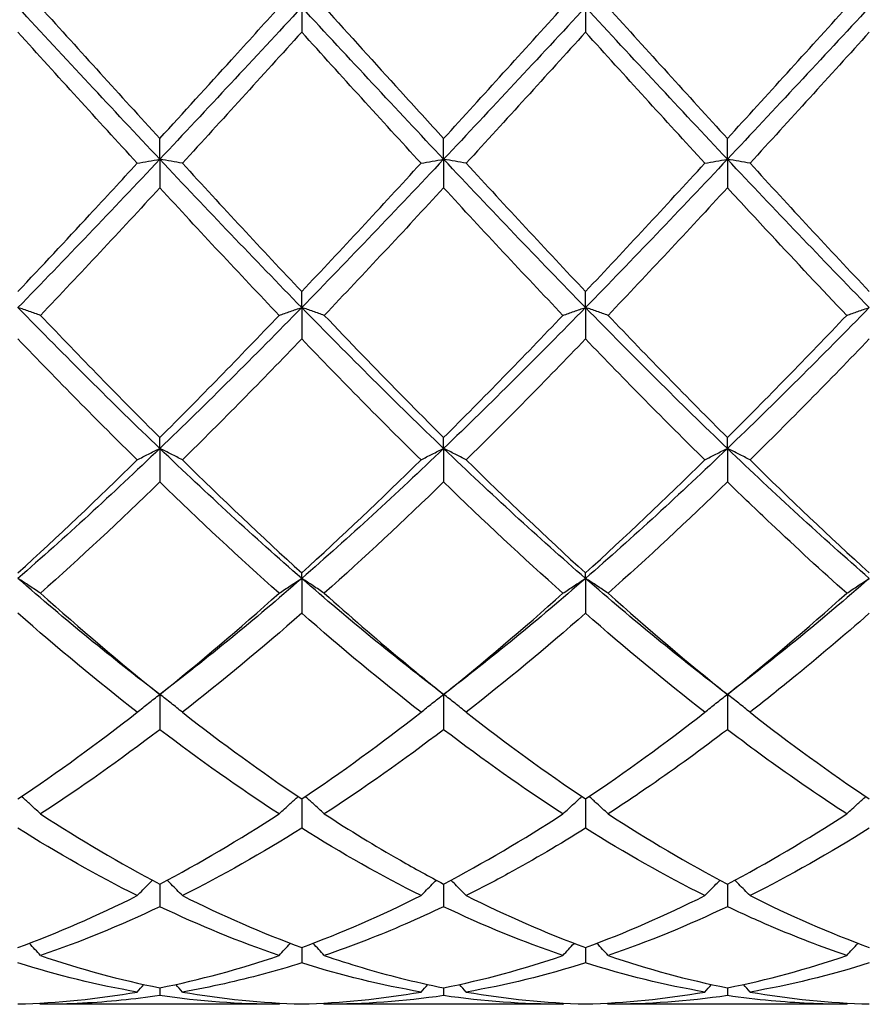
# Model space of a CAD drawing. Units: millimetres. Extents: x 19 to 674, y 19 to 471.
# Drawn here: x 409 to 416, y 328 to 336 of the extents above; entities that cross this region are included whole.
import ezdxf

# ---------------------------------------------------------------- set-up
doc = ezdxf.new("R2010")
doc.units = ezdxf.units.MM
doc.header["$LTSCALE"] = 2.333333
doc.layers.add('Visible (ISO)', color=7, linetype='Continuous', lineweight=25, true_color=0x00003f)

msp = doc.modelspace()

# ---------------------------------------------------------------- linework, layer by layer
at = {"layer": 'Visible (ISO)'}
for p, q in [((411.0278, 336.2503), (411.0278, 336.0527)), ((413.2778, 336.2503), (413.2778, 336.0527)), ((409.9028, 335.0457), (409.9028, 335.2099)), ((412.1528, 335.0457), (412.1528, 335.2099)), ((414.4028, 335.0457), (414.4028, 335.2099)), ((409.9028, 335.0457), (409.9028, 334.8197)), ((412.1528, 335.0457), (412.1528, 334.8197)), ((414.4028, 335.0457), (414.4028, 334.8197)), ((411.0278, 333.8708), (411.0278, 333.9976)), ((413.2778, 333.8708), (413.2778, 333.9976)), ((411.0278, 333.8708), (411.0278, 333.6219)), ((413.2778, 333.8708), (413.2778, 333.6219)), ((409.9028, 332.7545), (409.9028, 332.8408)), ((412.1528, 332.7545), (412.1528, 332.8408)), ((414.4028, 332.7545), (414.4028, 332.8408)), ((409.9028, 332.7545), (409.9028, 332.4888)), ((412.1528, 332.7545), (412.1528, 332.4888)), ((414.4028, 332.7545), (414.4028, 332.4888)), ((411.0278, 331.7243), (411.0278, 331.768)), ((411.0278, 331.7243), (411.0278, 331.4484)), ((413.2778, 331.7243), (413.2778, 331.768)), ((413.2778, 331.7243), (413.2778, 331.4484)), ((409.9028, 330.8055), (409.9028, 330.5262)), ((412.1528, 330.8055), (412.1528, 330.5262)), ((414.4028, 330.8055), (414.4028, 330.5262)), ((411.0278, 329.9771), (411.0278, 329.7449)), ((413.2778, 329.9771), (413.2778, 329.7449)), ((409.9028, 329.3032), (409.9028, 329.1238)), ((412.1528, 329.3032), (412.1528, 329.1238)), ((414.4028, 329.3032), (414.4028, 329.1238)), ((411.0278, 328.8003), (411.0278, 328.6782)), ((413.2778, 328.8003), (413.2778, 328.6782)), ((409.9028, 328.4809), (409.9028, 328.4191)), ((412.1528, 328.4809), (412.1528, 328.4191)), ((414.4028, 328.4809), (414.4028, 328.4191)), ((410.8487, 328.3503), (408.9569, 328.3503)), ((413.0987, 328.3503), (411.2069, 328.3503)), ((415.3487, 328.3503), (413.4569, 328.3503))]:
    msp.add_line(p, q, dxfattribs=at)
for points in [[(409.9028, 335.0457), (409.5278, 335.4439), (409.1528, 335.8471), (408.7778, 336.2503)], [(408.9569, 336.2503), (409.2726, 335.9019), (409.5877, 335.5544), (409.9028, 335.2099)], [(411.0278, 336.2503), (410.6528, 335.8471), (410.2778, 335.4439), (409.9028, 335.0457)], [(412.1528, 335.0457), (411.7778, 335.4439), (411.4028, 335.8471), (411.0278, 336.2503)], [(413.2778, 336.2503), (412.9028, 335.8471), (412.5278, 335.4439), (412.1528, 335.0457)], [(412.1528, 335.2099), (412.4688, 335.5555), (412.7839, 335.903), (413.0987, 336.2503)], [(414.4028, 335.0457), (414.0278, 335.4439), (413.6528, 335.8471), (413.2778, 336.2503)], [(413.4569, 336.2503), (413.7721, 335.9025), (414.0872, 335.555), (414.4028, 335.2099)], [(415.5278, 336.2503), (415.1528, 335.8471), (414.7778, 335.4439), (414.4028, 335.0457)], [(414.4028, 335.2099), (414.718, 335.5546), (415.0331, 335.9021), (415.3487, 336.2503)], [(409.7237, 335.0144), (409.4082, 335.3582), (409.0931, 335.705), (408.7778, 336.0527)], [(411.0278, 336.0527), (410.712, 335.7045), (410.3969, 335.3576), (410.0819, 335.0144)], [(411.9737, 335.0144), (411.6592, 335.357), (411.3442, 335.7038), (411.0278, 336.0527)], [(413.2778, 336.0527), (412.9633, 335.706), (412.6483, 335.3591), (412.3319, 335.0144)], [(414.2237, 335.0144), (413.9076, 335.3587), (413.5926, 335.7056), (413.2778, 336.0527)], [(415.5278, 336.0527), (415.2125, 335.7051), (414.8974, 335.3582), (414.5819, 335.0144)], [(409.9028, 335.0457), (409.5278, 334.6475), (409.1528, 334.2543), (408.7778, 333.8708)], [(411.0278, 333.8708), (410.6528, 334.2543), (410.2778, 334.6475), (409.9028, 335.0457)], [(410.0819, 335.0144), (410.3968, 334.6713), (410.7119, 334.3316), (411.0278, 333.9976)], [(412.1528, 335.0457), (411.7778, 334.6475), (411.4028, 334.2543), (411.0278, 333.8708)], [(411.0278, 333.9976), (411.3438, 334.3318), (411.6589, 334.6714), (411.9737, 335.0144)], [(413.2778, 333.8708), (412.9028, 334.2543), (412.5278, 334.6475), (412.1528, 335.0457)], [(412.3319, 335.0144), (412.6479, 334.6701), (412.963, 334.3304), (413.2778, 333.9976)], [(414.4028, 335.0457), (414.0278, 334.6475), (413.6528, 334.2543), (413.2778, 333.8708)], [(413.2778, 333.9976), (413.593, 334.3309), (413.9081, 334.6706), (414.2237, 335.0144)], [(415.5278, 333.8708), (415.1528, 334.2543), (414.7778, 334.6475), (414.4028, 335.0457)], [(414.5819, 335.0144), (414.8963, 334.6718), (415.2114, 334.3322), (415.5278, 333.9976)], [(409.9028, 334.8197), (409.587, 334.4771), (409.2719, 334.1395), (408.9569, 333.809)], [(410.8487, 333.809), (410.5323, 334.1409), (410.2173, 334.4785), (409.9028, 334.8197)], [(412.1528, 334.8197), (411.8383, 334.4786), (411.5233, 334.1409), (411.2069, 333.809)], [(413.0987, 333.809), (412.7834, 334.1397), (412.4684, 334.4774), (412.1528, 334.8197)], [(414.4028, 334.8197), (414.0875, 334.4777), (413.7724, 334.1401), (413.4569, 333.809)], [(409.9028, 332.7545), (409.5278, 333.1138), (409.1528, 333.4874), (408.7778, 333.8708)], [(411.0278, 333.8708), (410.6528, 333.4874), (410.2778, 333.1138), (409.9028, 332.7545)], [(412.1528, 332.7545), (411.7778, 333.1138), (411.4028, 333.4874), (411.0278, 333.8708)], [(413.2778, 333.8708), (412.9028, 333.4874), (412.5278, 333.1138), (412.1528, 332.7545)], [(414.4028, 332.7545), (414.0278, 333.1138), (413.6528, 333.4874), (413.2778, 333.8708)], [(415.5278, 333.8708), (415.1528, 333.4874), (414.7778, 333.1138), (414.4028, 332.7545)], [(408.9569, 333.809), (409.2726, 333.4778), (409.5877, 333.1543), (409.9028, 332.8408)], [(409.9028, 332.8408), (410.2188, 333.1553), (410.5339, 333.4788), (410.8487, 333.809)], [(412.1528, 332.8408), (412.468, 333.1545), (412.7831, 333.4779), (413.0987, 333.809)], [(413.4569, 333.809), (413.7721, 333.4783), (414.0872, 333.1549), (414.4028, 332.8408)], [(414.4028, 332.8408), (414.7172, 333.1537), (415.0323, 333.4771), (415.3487, 333.809)], [(409.7237, 332.6637), (409.4082, 332.9738), (409.0931, 333.2939), (408.7778, 333.6219)], [(411.0278, 333.6219), (410.7133, 333.2948), (410.3983, 332.9747), (410.0819, 332.6637)], [(411.9737, 332.6637), (411.6592, 332.9728), (411.3442, 333.2928), (411.0278, 333.6219)], [(413.2778, 333.6219), (412.9625, 333.294), (412.6474, 332.9739), (412.3319, 332.6637)], [(414.2237, 332.6637), (413.9076, 332.9743), (413.5926, 333.2945), (413.2778, 333.6219)], [(415.5278, 333.6219), (415.2117, 333.2932), (414.8966, 332.9731), (414.5819, 332.6637)], [(409.9028, 332.7545), (409.5278, 332.3953), (409.1528, 332.0505), (408.7778, 331.7243)], [(411.0278, 331.7243), (410.6528, 332.0505), (410.2778, 332.3953), (409.9028, 332.7545)], [(412.1528, 332.7545), (411.7778, 332.3953), (411.4028, 332.0505), (411.0278, 331.7243)], [(413.2778, 331.7243), (412.9028, 332.0505), (412.5278, 332.3953), (412.1528, 332.7545)], [(414.4028, 332.7545), (414.0278, 332.3953), (413.6528, 332.0505), (413.2778, 331.7243)], [(415.5278, 331.7243), (415.1528, 332.0505), (414.7778, 332.3953), (414.4028, 332.7545)], [(408.7778, 331.768), (409.0938, 332.0551), (409.4089, 332.3543), (409.7237, 332.6637)], [(410.0819, 332.6637), (410.3968, 332.3542), (410.7119, 332.0549), (411.0278, 331.768)], [(411.0278, 331.768), (411.343, 332.0543), (411.6581, 332.3535), (411.9737, 332.6637)], [(412.3319, 332.6637), (412.6479, 332.3531), (412.963, 332.0539), (413.2778, 331.768)], [(413.2778, 331.768), (413.5922, 332.0536), (413.9073, 332.3527), (414.2237, 332.6637)], [(414.5819, 332.6637), (414.8963, 332.3547), (415.2114, 332.0554), (415.5278, 331.768)], [(409.9028, 332.4888), (409.5883, 332.1838), (409.2733, 331.8891), (408.9569, 331.6067)], [(410.8487, 331.6067), (410.5323, 331.889), (410.2173, 332.1838), (409.9028, 332.4888)], [(412.1528, 332.4888), (411.8375, 332.1831), (411.5224, 331.8884), (411.2069, 331.6067)], [(413.0987, 331.6067), (412.7834, 331.8881), (412.4684, 332.1827), (412.1528, 332.4888)], [(414.4028, 332.4888), (414.0867, 332.1823), (413.7716, 331.8876), (413.4569, 331.6067)], [(409.9028, 330.8055), (409.5278, 331.0906), (409.1528, 331.3981), (408.7778, 331.7243)], [(411.0278, 331.7243), (410.6528, 331.3981), (410.2778, 331.0906), (409.9028, 330.8055)], [(412.1528, 330.8055), (411.7778, 331.0906), (411.4028, 331.3981), (411.0278, 331.7243)], [(413.2778, 331.7243), (412.9028, 331.3981), (412.5278, 331.0906), (412.1528, 330.8055)], [(414.4028, 330.8055), (414.0278, 331.0906), (413.6528, 331.3981), (413.2778, 331.7243)], [(415.5278, 331.7243), (415.1528, 331.3981), (414.7778, 331.0906), (414.4028, 330.8055)], [(408.9569, 331.6067), (409.2726, 331.325), (409.5877, 331.0573), (409.9028, 330.8055)], [(409.9028, 330.8055), (410.218, 331.0575), (410.5331, 331.3251), (410.8487, 331.6067)], [(412.1528, 330.8055), (412.4672, 331.0568), (412.7823, 331.3244), (413.0987, 331.6067)], [(413.4569, 331.6067), (413.7721, 331.3254), (414.0872, 331.0578), (414.4028, 330.8055)], [(414.4028, 330.8055), (414.7191, 331.0583), (415.0342, 331.3261), (415.3487, 331.6067)], [(409.7237, 330.6641), (409.4082, 330.9102), (409.0931, 331.1722), (408.7778, 331.4484)], [(411.0278, 331.4484), (410.7125, 331.1723), (410.3974, 330.9102), (410.0819, 330.6641)], [(411.9737, 330.6641), (411.6592, 330.9094), (411.3442, 331.1713), (411.0278, 331.4484)], [(413.2778, 331.4484), (412.9617, 331.1716), (412.6466, 330.9096), (412.3319, 330.6641)], [(414.2237, 330.6641), (413.9076, 330.9106), (413.5926, 331.1727), (413.2778, 331.4484)], [(408.7778, 329.9771), (409.093, 330.1885), (409.4081, 330.4179), (409.7237, 330.6641)], [(410.0819, 330.6641), (410.3968, 330.4184), (410.7119, 330.1889), (411.0278, 329.9771)], [(411.0278, 329.9771), (411.3422, 330.1879), (411.6573, 330.4173), (411.9737, 330.6641)], [(412.3319, 330.6641), (412.6479, 330.4176), (412.963, 330.1882), (413.2778, 329.9771)], [(413.2778, 329.9771), (413.5941, 330.1892), (413.9092, 330.4188), (414.2237, 330.6641)], [(414.5819, 330.6641), (414.8963, 330.4189), (415.2114, 330.1893), (415.5278, 329.9771)], [(409.9028, 330.5262), (409.5875, 330.2865), (409.2724, 330.0636), (408.9569, 329.859)], [(410.8487, 329.859), (410.5323, 330.0641), (410.2173, 330.2871), (409.9028, 330.5262)], [(412.1528, 330.5262), (411.8367, 330.2859), (411.5216, 330.0631), (411.2069, 329.859)], [(413.0987, 329.859), (412.7834, 330.0634), (412.4684, 330.2863), (412.1528, 330.5262)], [(408.9569, 329.859), (409.2726, 329.6543), (409.5877, 329.4686), (409.9028, 329.3032)], [(409.9028, 329.3032), (410.2172, 329.4683), (410.5323, 329.6539), (410.8487, 329.859)], [(412.1528, 329.3032), (412.4691, 329.4693), (412.7842, 329.6551), (413.0987, 329.859)], [(413.4569, 329.859), (413.7721, 329.6546), (414.0872, 329.4689), (414.4028, 329.3032)], [(414.4028, 329.3032), (414.7183, 329.4689), (415.0333, 329.6546), (415.3487, 329.859)], [(409.7237, 329.2113), (409.4082, 329.3693), (409.0931, 329.5476), (408.7778, 329.7449)], [(411.0278, 329.7449), (410.7117, 329.5471), (410.3966, 329.3689), (410.0819, 329.2113)], [(411.9737, 329.2113), (411.6592, 329.3688), (411.3442, 329.5469), (411.0278, 329.7449)], [(414.2237, 329.2113), (413.9076, 329.3696), (413.5926, 329.5479), (413.2778, 329.7449)], [(415.5278, 329.7449), (415.2128, 329.5478), (414.8977, 329.3695), (414.5819, 329.2113)], [(408.7778, 328.8003), (409.0922, 328.9157), (409.4073, 329.0528), (409.7237, 329.2113)], [(410.0819, 329.2113), (410.3968, 329.0536), (410.7119, 328.9162), (411.0278, 328.8003)], [(411.0278, 328.8003), (411.3441, 328.9164), (411.6592, 329.0538), (411.9737, 329.2113)], [(412.3319, 329.2113), (412.6479, 329.053), (412.963, 328.9158), (413.2778, 328.8003)], [(413.2778, 328.8003), (413.5933, 328.9161), (413.9083, 329.0534), (414.2237, 329.2113)], [(414.5819, 329.2113), (414.8963, 329.0538), (415.2114, 328.9164), (415.5278, 328.8003)], [(409.9028, 329.1238), (409.5867, 328.9734), (409.2716, 328.8442), (408.9569, 328.7369)], [(410.8487, 328.7369), (410.5323, 328.8447), (410.2173, 328.9741), (409.9028, 329.1238)], [(413.0987, 328.7369), (412.7834, 328.8444), (412.4684, 328.9736), (412.1528, 329.1238)], [(414.4028, 329.1238), (414.0878, 328.9739), (413.7727, 328.8446), (413.4569, 328.7369)], [(409.7237, 328.4475), (409.4082, 328.502), (409.0931, 328.579), (408.7778, 328.6782)], [(408.9569, 328.7369), (409.2726, 328.6293), (409.5877, 328.5438), (409.9028, 328.4809)], [(409.9028, 328.4809), (410.2191, 328.544), (410.5342, 328.6297), (410.8487, 328.7369)], [(411.9737, 328.4475), (411.6592, 328.5018), (411.3442, 328.5787), (411.0278, 328.6782)], [(412.1528, 328.4809), (412.4683, 328.5439), (412.7833, 328.6294), (413.0987, 328.7369)], [(413.2778, 328.6782), (412.9628, 328.5791), (412.6477, 328.502), (412.3319, 328.4475)], [(414.2237, 328.4475), (413.9076, 328.502), (413.5926, 328.5792), (413.2778, 328.6782)], [(413.4569, 328.7369), (413.7721, 328.6295), (414.0872, 328.5439), (414.4028, 328.4809)], [(414.4028, 328.4809), (414.7175, 328.5437), (415.0325, 328.6291), (415.3487, 328.7369)], [(415.5278, 328.6782), (415.212, 328.5789), (414.8969, 328.5019), (414.5819, 328.4475)], [(408.7778, 328.3527), (409.0941, 328.3614), (409.4092, 328.3932), (409.7237, 328.4475)], [(409.7237, 328.4475), (409.7412, 328.4675), (409.7588, 328.4875), (409.7765, 328.5073)], [(410.0819, 328.4475), (410.0644, 328.4675), (410.0468, 328.4875), (410.0291, 328.5073)], [(410.0819, 328.4475), (410.3968, 328.3932), (410.7119, 328.3614), (411.0278, 328.3527)], [(411.0278, 328.3527), (411.3433, 328.3614), (411.6583, 328.3931), (411.9737, 328.4475)], [(411.9737, 328.4475), (411.9912, 328.4675), (412.0088, 328.4875), (412.0265, 328.5073)], [(412.3319, 328.4475), (412.3144, 328.4675), (412.2968, 328.4875), (412.2791, 328.5073)], [(412.3319, 328.4475), (412.6479, 328.393), (412.963, 328.3614), (413.2778, 328.3527)], [(413.2778, 328.3527), (413.5925, 328.3614), (413.9075, 328.393), (414.2237, 328.4475)], [(414.2237, 328.4475), (414.2412, 328.4675), (414.2588, 328.4875), (414.2765, 328.5073)], [(414.5819, 328.4475), (414.5644, 328.4675), (414.5468, 328.4875), (414.5291, 328.5073)], [(414.5819, 328.4475), (414.8963, 328.3933), (415.2114, 328.3614), (415.5278, 328.3527)], [(408.9569, 328.3503), (408.9542, 328.3534), (408.9514, 328.3565), (408.9487, 328.3597)], [(410.8487, 328.3503), (410.5323, 328.3503), (410.2173, 328.3734), (409.9028, 328.4191)], [(410.8487, 328.3503), (410.8514, 328.3534), (410.8541, 328.3565), (410.8568, 328.3597)], [(411.2069, 328.3503), (411.2042, 328.3534), (411.2014, 328.3565), (411.1987, 328.3597)], [(412.1528, 328.4191), (411.8378, 328.3733), (411.5227, 328.3503), (411.2069, 328.3503)], [(413.0987, 328.3503), (412.7834, 328.3503), (412.4684, 328.3732), (412.1528, 328.4191)], [(413.0987, 328.3503), (413.1014, 328.3534), (413.1041, 328.3565), (413.1068, 328.3597)], [(413.4569, 328.3503), (413.4542, 328.3534), (413.4514, 328.3565), (413.4487, 328.3597)], [(414.4028, 328.4191), (414.087, 328.3732), (413.7719, 328.3503), (413.4569, 328.3503)], [(415.3487, 328.3503), (415.3514, 328.3534), (415.3541, 328.3565), (415.3568, 328.3597)]]:
    msp.add_open_spline(points, degree=3, dxfattribs=at)
for points, knots in [([(409.9028, 335.2099), (410.0919, 335.4167), (410.2814, 335.625), (410.5973, 335.973), (410.7231, 336.1117), (410.8487, 336.2503)], [0.4788407, 0.4788407, 0.4788407, 0.4788407, 0.5636915, 0.5636915, 0.6199613, 0.6199613, 0.6199613, 0.6199613]), ([(411.2069, 336.2503), (411.4075, 336.029), (411.6085, 335.8072), (411.9245, 335.46), (412.0387, 335.3347), (412.1528, 335.2099)], [8.929039, 8.929039, 8.929039, 8.929039, 9.0190645, 9.0190645, 9.0701673, 9.0701673, 9.0701673, 9.0701673]), ([(408.7778, 333.9976), (408.9669, 334.1976), (409.1564, 334.4003), (409.4723, 334.7412), (409.5981, 334.8776), (409.7237, 335.0144)], [0.4788407, 0.4788407, 0.4788407, 0.4788407, 0.5636915, 0.5636915, 0.6199613, 0.6199613, 0.6199613, 0.6199613]), ([(409.7237, 335.0144), (409.7528, 335.0197), (409.7823, 335.025), (409.842, 335.0354), (409.8722, 335.0406), (409.9028, 335.0457)], [-0.02684925, -0.02684925, -0.02684925, -0.02684925, -0.01345494, -0.01345494, 0, 0, 0, 0]), ([(410.0819, 335.0144), (410.0527, 335.0197), (410.0232, 335.025), (409.9635, 335.0354), (409.9333, 335.0406), (409.9028, 335.0457)], [-0.02684925, -0.02684925, -0.02684925, -0.02684925, -0.01345494, -0.01345494, 0, 0, 0, 0]), ([(411.9737, 335.0144), (412.0028, 335.0197), (412.0323, 335.025), (412.092, 335.0354), (412.1222, 335.0406), (412.1528, 335.0457)], [-0.02684925, -0.02684925, -0.02684925, -0.02684925, -0.01345494, -0.01345494, 0, 0, 0, 0]), ([(412.3319, 335.0144), (412.3027, 335.0197), (412.2732, 335.025), (412.2135, 335.0354), (412.1833, 335.0406), (412.1528, 335.0457)], [-0.02684925, -0.02684925, -0.02684925, -0.02684925, -0.01345494, -0.01345494, 0, 0, 0, 0]), ([(414.2237, 335.0144), (414.2528, 335.0197), (414.2823, 335.025), (414.342, 335.0354), (414.3722, 335.0406), (414.4028, 335.0457)], [-0.02684925, -0.02684925, -0.02684925, -0.02684925, -0.01345494, -0.01345494, 0, 0, 0, 0]), ([(414.5819, 335.0144), (414.5527, 335.0197), (414.5232, 335.025), (414.4635, 335.0354), (414.4333, 335.0406), (414.4028, 335.0457)], [-0.02684925, -0.02684925, -0.02684925, -0.02684925, -0.01345494, -0.01345494, 0, 0, 0, 0]), ([(415.3487, 333.809), (415.1491, 334.0184), (414.9492, 334.231), (414.6332, 334.5703), (414.5179, 334.6948), (414.4028, 334.8197)], [18.5122691, 18.5122691, 18.5122691, 18.5122691, 18.6018206, 18.6018206, 18.6533967, 18.6533967, 18.6533967, 18.6533967]), ([(408.9569, 333.809), (408.9277, 333.8195), (408.8982, 333.8298), (408.8385, 333.8504), (408.8083, 333.8607), (408.7778, 333.8708)], [-0.02684925, -0.02684925, -0.02684925, -0.02684925, -0.01345494, -0.01345494, 0, 0, 0, 0]), ([(410.8487, 333.809), (410.8778, 333.8195), (410.9073, 333.8298), (410.967, 333.8504), (410.9972, 333.8607), (411.0278, 333.8708)], [-0.02684925, -0.02684925, -0.02684925, -0.02684925, -0.01345494, -0.01345494, 0, 0, 0, 0]), ([(411.2069, 333.809), (411.1777, 333.8195), (411.1482, 333.8298), (411.0885, 333.8504), (411.0583, 333.8607), (411.0278, 333.8708)], [-0.02684925, -0.02684925, -0.02684925, -0.02684925, -0.01345494, -0.01345494, 0, 0, 0, 0]), ([(413.0987, 333.809), (413.1278, 333.8195), (413.1573, 333.8298), (413.217, 333.8504), (413.2472, 333.8607), (413.2778, 333.8708)], [-0.02684925, -0.02684925, -0.02684925, -0.02684925, -0.01345494, -0.01345494, 0, 0, 0, 0]), ([(413.4569, 333.809), (413.4277, 333.8195), (413.3982, 333.8298), (413.3385, 333.8504), (413.3083, 333.8607), (413.2778, 333.8708)], [-0.02684925, -0.02684925, -0.02684925, -0.02684925, -0.01345494, -0.01345494, 0, 0, 0, 0]), ([(415.3487, 333.809), (415.3778, 333.8195), (415.4073, 333.8298), (415.467, 333.8504), (415.4972, 333.8607), (415.5278, 333.8708)], [-0.02684925, -0.02684925, -0.02684925, -0.02684925, -0.01345494, -0.01345494, 0, 0, 0, 0]), ([(411.2069, 333.809), (411.4075, 333.5985), (411.6085, 333.3906), (411.9245, 333.0693), (412.0387, 332.9544), (412.1528, 332.8408)], [8.929039, 8.929039, 8.929039, 8.929039, 9.0190645, 9.0190645, 9.0701673, 9.0701673, 9.0701673, 9.0701673]), ([(409.7237, 332.6637), (409.7528, 332.6791), (409.7823, 332.6943), (409.842, 332.7246), (409.8722, 332.7396), (409.9028, 332.7545)], [-0.02684925, -0.02684925, -0.02684925, -0.02684925, -0.01345494, -0.01345494, 0, 0, 0, 0]), ([(410.0819, 332.6637), (410.0527, 332.6791), (410.0232, 332.6943), (409.9635, 332.7246), (409.9333, 332.7396), (409.9028, 332.7545)], [-0.02684925, -0.02684925, -0.02684925, -0.02684925, -0.01345494, -0.01345494, 0, 0, 0, 0]), ([(411.9737, 332.6637), (412.0028, 332.6791), (412.0323, 332.6943), (412.092, 332.7246), (412.1222, 332.7396), (412.1528, 332.7545)], [-0.02684925, -0.02684925, -0.02684925, -0.02684925, -0.01345494, -0.01345494, 0, 0, 0, 0]), ([(412.3319, 332.6637), (412.3027, 332.6791), (412.2732, 332.6943), (412.2135, 332.7246), (412.1833, 332.7396), (412.1528, 332.7545)], [-0.02684925, -0.02684925, -0.02684925, -0.02684925, -0.01345494, -0.01345494, 0, 0, 0, 0]), ([(414.2237, 332.6637), (414.2528, 332.6791), (414.2823, 332.6943), (414.342, 332.7246), (414.3722, 332.7396), (414.4028, 332.7545)], [-0.02684925, -0.02684925, -0.02684925, -0.02684925, -0.01345494, -0.01345494, 0, 0, 0, 0]), ([(414.5819, 332.6637), (414.5527, 332.6791), (414.5232, 332.6943), (414.4635, 332.7246), (414.4333, 332.7396), (414.4028, 332.7545)], [-0.02684925, -0.02684925, -0.02684925, -0.02684925, -0.01345494, -0.01345494, 0, 0, 0, 0]), ([(415.3487, 331.6067), (415.1491, 331.7848), (414.9492, 331.9687), (414.6332, 332.2668), (414.5179, 332.3772), (414.4028, 332.4888)], [18.5122691, 18.5122691, 18.5122691, 18.5122691, 18.6018206, 18.6018206, 18.6533967, 18.6533967, 18.6533967, 18.6533967]), ([(408.9569, 331.6067), (408.9277, 331.6266), (408.8982, 331.6463), (408.8385, 331.6855), (408.8083, 331.705), (408.7778, 331.7243)], [-0.02684925, -0.02684925, -0.02684925, -0.02684925, -0.01345494, -0.01345494, 0, 0, 0, 0]), ([(410.8487, 331.6067), (410.8778, 331.6266), (410.9073, 331.6463), (410.967, 331.6855), (410.9972, 331.705), (411.0278, 331.7243)], [-0.02684925, -0.02684925, -0.02684925, -0.02684925, -0.01345494, -0.01345494, 0, 0, 0, 0]), ([(411.2069, 331.6067), (411.1777, 331.6266), (411.1482, 331.6463), (411.0885, 331.6855), (411.0583, 331.705), (411.0278, 331.7243)], [-0.02684925, -0.02684925, -0.02684925, -0.02684925, -0.01345494, -0.01345494, 0, 0, 0, 0]), ([(413.0987, 331.6067), (413.1278, 331.6266), (413.1573, 331.6463), (413.217, 331.6855), (413.2472, 331.705), (413.2778, 331.7243)], [-0.02684925, -0.02684925, -0.02684925, -0.02684925, -0.01345494, -0.01345494, 0, 0, 0, 0]), ([(413.4569, 331.6067), (413.4277, 331.6266), (413.3982, 331.6463), (413.3385, 331.6855), (413.3083, 331.705), (413.2778, 331.7243)], [-0.02684925, -0.02684925, -0.02684925, -0.02684925, -0.01345494, -0.01345494, 0, 0, 0, 0]), ([(415.3487, 331.6067), (415.3778, 331.6266), (415.4073, 331.6463), (415.467, 331.6855), (415.4972, 331.705), (415.5278, 331.7243)], [-0.02684925, -0.02684925, -0.02684925, -0.02684925, -0.01345494, -0.01345494, 0, 0, 0, 0]), ([(411.2069, 331.6067), (411.4075, 331.4277), (411.6085, 331.2538), (411.9245, 330.9901), (412.0387, 330.8967), (412.1528, 330.8055)], [8.929039, 8.929039, 8.929039, 8.929039, 9.0190645, 9.0190645, 9.0701673, 9.0701673, 9.0701673, 9.0701673]), ([(415.5278, 331.4484), (415.3242, 331.2701), (415.1202, 331.0972), (414.8042, 330.8396), (414.693, 330.7508), (414.5819, 330.6641)], [2.1634006, 2.1634006, 2.1634006, 2.1634006, 2.2547661, 2.2547661, 2.3045315, 2.3045315, 2.3045315, 2.3045315]), ([(409.7237, 330.6641), (409.7528, 330.688), (409.7823, 330.7117), (409.842, 330.7589), (409.8722, 330.7823), (409.9028, 330.8055)], [-0.02684925, -0.02684925, -0.02684925, -0.02684925, -0.01345494, -0.01345494, 0, 0, 0, 0]), ([(410.0819, 330.6641), (410.0527, 330.688), (410.0232, 330.7117), (409.9635, 330.7589), (409.9333, 330.7823), (409.9028, 330.8055)], [-0.02684925, -0.02684925, -0.02684925, -0.02684925, -0.01345494, -0.01345494, 0, 0, 0, 0]), ([(411.9737, 330.6641), (412.0028, 330.688), (412.0323, 330.7117), (412.092, 330.7589), (412.1222, 330.7823), (412.1528, 330.8055)], [-0.02684925, -0.02684925, -0.02684925, -0.02684925, -0.01345494, -0.01345494, 0, 0, 0, 0]), ([(412.3319, 330.6641), (412.3027, 330.688), (412.2732, 330.7117), (412.2135, 330.7589), (412.1833, 330.7823), (412.1528, 330.8055)], [-0.02684925, -0.02684925, -0.02684925, -0.02684925, -0.01345494, -0.01345494, 0, 0, 0, 0]), ([(414.2237, 330.6641), (414.2528, 330.688), (414.2823, 330.7117), (414.342, 330.7589), (414.3722, 330.7823), (414.4028, 330.8055)], [-0.02684925, -0.02684925, -0.02684925, -0.02684925, -0.01345494, -0.01345494, 0, 0, 0, 0]), ([(414.5819, 330.6641), (414.5527, 330.688), (414.5232, 330.7117), (414.4635, 330.7589), (414.4333, 330.7823), (414.4028, 330.8055)], [-0.02684925, -0.02684925, -0.02684925, -0.02684925, -0.01345494, -0.01345494, 0, 0, 0, 0]), ([(414.4028, 330.5262), (414.1992, 330.3714), (413.9952, 330.2233), (413.6792, 330.0055), (413.568, 329.9311), (413.4569, 329.859)], [2.1634006, 2.1634006, 2.1634006, 2.1634006, 2.2547661, 2.2547661, 2.3045315, 2.3045315, 2.3045315, 2.3045315]), ([(415.3487, 329.859), (415.1491, 329.9884), (414.9492, 330.1255), (414.6332, 330.3532), (414.5179, 330.4386), (414.4028, 330.5262)], [18.5122691, 18.5122691, 18.5122691, 18.5122691, 18.6018206, 18.6018206, 18.6533967, 18.6533967, 18.6533967, 18.6533967]), ([(408.9569, 329.859), (408.9277, 329.8864), (408.8982, 329.9135), (408.8478, 329.9591), (408.827, 329.9777), (408.806, 329.9961)], [-0.02684925, -0.02684925, -0.02684925, -0.02684925, -0.01345494, -0.01345494, -0.0041606, -0.0041606, -0.0041606, -0.0041606]), ([(410.8487, 329.859), (410.8778, 329.8864), (410.9073, 329.9135), (410.9577, 329.9591), (410.9786, 329.9777), (410.9995, 329.9961)], [-0.02684925, -0.02684925, -0.02684925, -0.02684925, -0.01345494, -0.01345494, -0.0041606, -0.0041606, -0.0041606, -0.0041606]), ([(411.2069, 329.859), (411.1777, 329.8864), (411.1482, 329.9135), (411.0978, 329.9591), (411.077, 329.9777), (411.056, 329.9961)], [-0.02684925, -0.02684925, -0.02684925, -0.02684925, -0.01345494, -0.01345494, -0.0041606, -0.0041606, -0.0041606, -0.0041606]), ([(413.0987, 329.859), (413.1278, 329.8864), (413.1573, 329.9135), (413.2077, 329.9591), (413.2286, 329.9777), (413.2495, 329.9961)], [-0.02684925, -0.02684925, -0.02684925, -0.02684925, -0.01345494, -0.01345494, -0.0041606, -0.0041606, -0.0041606, -0.0041606]), ([(413.4569, 329.859), (413.4277, 329.8864), (413.3982, 329.9135), (413.3478, 329.9591), (413.327, 329.9777), (413.306, 329.9961)], [-0.02684925, -0.02684925, -0.02684925, -0.02684925, -0.01345494, -0.01345494, -0.0041606, -0.0041606, -0.0041606, -0.0041606]), ([(415.3487, 329.859), (415.3778, 329.8864), (415.4073, 329.9135), (415.4577, 329.9591), (415.4786, 329.9777), (415.4995, 329.9961)], [-0.02684925, -0.02684925, -0.02684925, -0.02684925, -0.01345494, -0.01345494, -0.0041606, -0.0041606, -0.0041606, -0.0041606]), ([(411.2069, 329.859), (411.4075, 329.7289), (411.6085, 329.6061), (411.9245, 329.4257), (412.0387, 329.3631), (412.1528, 329.3032)], [8.929033, 8.929033, 8.929033, 8.929033, 9.0190645, 9.0190645, 9.0701614, 9.0701614, 9.0701614, 9.0701614]), ([(413.2778, 329.7449), (413.0742, 329.6175), (412.8702, 329.4977), (412.5542, 329.3252), (412.443, 329.2669), (412.3319, 329.2113)], [2.1634006, 2.1634006, 2.1634006, 2.1634006, 2.2547661, 2.2547661, 2.3045315, 2.3045315, 2.3045315, 2.3045315]), ([(409.7237, 329.2113), (409.7528, 329.2414), (409.7823, 329.2713), (409.8231, 329.3119), (409.8341, 329.3228), (409.8452, 329.3337)], [-0.02684925, -0.02684925, -0.02684925, -0.02684925, -0.01345494, -0.01345494, -0.00851302, -0.00851302, -0.00851302, -0.00851302]), ([(410.0819, 329.2113), (410.0527, 329.2414), (410.0232, 329.2713), (409.9825, 329.3119), (409.9714, 329.3228), (409.9604, 329.3337)], [-0.02684925, -0.02684925, -0.02684925, -0.02684925, -0.01345494, -0.01345494, -0.00851302, -0.00851302, -0.00851302, -0.00851302]), ([(411.9737, 329.2113), (412.0028, 329.2414), (412.0323, 329.2713), (412.0731, 329.3119), (412.0841, 329.3228), (412.0952, 329.3337)], [-0.02684925, -0.02684925, -0.02684925, -0.02684925, -0.01345494, -0.01345494, -0.00851302, -0.00851302, -0.00851302, -0.00851302]), ([(412.3319, 329.2113), (412.3027, 329.2414), (412.2732, 329.2713), (412.2325, 329.3119), (412.2214, 329.3228), (412.2104, 329.3337)], [-0.02684925, -0.02684925, -0.02684925, -0.02684925, -0.01345494, -0.01345494, -0.00851302, -0.00851302, -0.00851302, -0.00851302]), ([(414.2237, 329.2113), (414.2528, 329.2414), (414.2823, 329.2713), (414.3231, 329.3119), (414.3341, 329.3228), (414.3452, 329.3337)], [-0.02684925, -0.02684925, -0.02684925, -0.02684925, -0.01345494, -0.01345494, -0.00851302, -0.00851302, -0.00851302, -0.00851302]), ([(414.5819, 329.2113), (414.5527, 329.2414), (414.5232, 329.2713), (414.4825, 329.3119), (414.4714, 329.3228), (414.4604, 329.3337)], [-0.02684925, -0.02684925, -0.02684925, -0.02684925, -0.01345494, -0.01345494, -0.00851302, -0.00851302, -0.00851302, -0.00851302]), ([(412.1528, 329.1238), (411.9492, 329.0269), (411.7452, 328.9384), (411.4292, 328.8154), (411.318, 328.7748), (411.2069, 328.7369)], [2.1634006, 2.1634006, 2.1634006, 2.1634006, 2.2547661, 2.2547661, 2.3045315, 2.3045315, 2.3045315, 2.3045315]), ([(415.3487, 328.7369), (415.1491, 328.8049), (414.9492, 328.8818), (414.6332, 329.0169), (414.5179, 329.069), (414.4028, 329.1238)], [18.5122691, 18.5122691, 18.5122691, 18.5122691, 18.6018206, 18.6018206, 18.6533967, 18.6533967, 18.6533967, 18.6533967]), ([(408.9569, 328.7369), (408.9277, 328.7691), (408.8982, 328.801), (408.8681, 328.833), (408.8677, 328.8334), (408.8674, 328.8338)], [-0.02684925, -0.02684925, -0.02684925, -0.02684925, -0.01345494, -0.01345494, -0.01329116, -0.01329116, -0.01329116, -0.01329116]), ([(410.8487, 328.7369), (410.8778, 328.7691), (410.9073, 328.801), (410.9374, 328.833), (410.9378, 328.8334), (410.9382, 328.8338)], [-0.02684925, -0.02684925, -0.02684925, -0.02684925, -0.01345494, -0.01345494, -0.01329116, -0.01329116, -0.01329116, -0.01329116]), ([(411.2069, 328.7369), (411.1777, 328.7691), (411.1482, 328.801), (411.1181, 328.833), (411.1177, 328.8334), (411.1174, 328.8338)], [-0.02684925, -0.02684925, -0.02684925, -0.02684925, -0.01345494, -0.01345494, -0.01329116, -0.01329116, -0.01329116, -0.01329116]), ([(413.0987, 328.7369), (413.1278, 328.7691), (413.1573, 328.801), (413.1874, 328.833), (413.1878, 328.8334), (413.1882, 328.8338)], [-0.02684925, -0.02684925, -0.02684925, -0.02684925, -0.01345494, -0.01345494, -0.01329116, -0.01329116, -0.01329116, -0.01329116]), ([(413.4569, 328.7369), (413.4277, 328.7691), (413.3982, 328.801), (413.3681, 328.833), (413.3677, 328.8334), (413.3674, 328.8338)], [-0.02684925, -0.02684925, -0.02684925, -0.02684925, -0.01345494, -0.01345494, -0.01329116, -0.01329116, -0.01329116, -0.01329116]), ([(415.3487, 328.7369), (415.3778, 328.7691), (415.4073, 328.801), (415.4374, 328.833), (415.4378, 328.8334), (415.4382, 328.8338)], [-0.02684925, -0.02684925, -0.02684925, -0.02684925, -0.01345494, -0.01345494, -0.01329116, -0.01329116, -0.01329116, -0.01329116]), ([(411.0278, 328.6782), (410.8242, 328.6142), (410.6202, 328.5592), (410.3042, 328.4887), (410.193, 328.4667), (410.0819, 328.4475)], [2.1634006, 2.1634006, 2.1634006, 2.1634006, 2.2547661, 2.2547661, 2.3045315, 2.3045315, 2.3045315, 2.3045315]), ([(411.2069, 328.7369), (411.4075, 328.6685), (411.6085, 328.6089), (411.9245, 328.5294), (412.0387, 328.5036), (412.1528, 328.4809)], [8.929039, 8.929039, 8.929039, 8.929039, 9.0190645, 9.0190645, 9.0701673, 9.0701673, 9.0701673, 9.0701673]), ([(409.9028, 328.4191), (409.6992, 328.3895), (409.4952, 328.3693), (409.1792, 328.3531), (409.068, 328.3503), (408.9569, 328.3503)], [2.1634006, 2.1634006, 2.1634006, 2.1634006, 2.2547661, 2.2547661, 2.3045315, 2.3045315, 2.3045315, 2.3045315]), ([(415.3487, 328.3503), (415.1491, 328.3503), (414.9491, 328.3595), (414.6332, 328.3886), (414.5179, 328.4023), (414.4028, 328.4191)], [18.5122631, 18.5122631, 18.5122631, 18.5122631, 18.6018206, 18.6018206, 18.6533907, 18.6533907, 18.6533907, 18.6533907])]:
    msp.add_open_spline(points, degree=3, knots=knots, dxfattribs=at)

doc.saveas('drawing.dxf')
